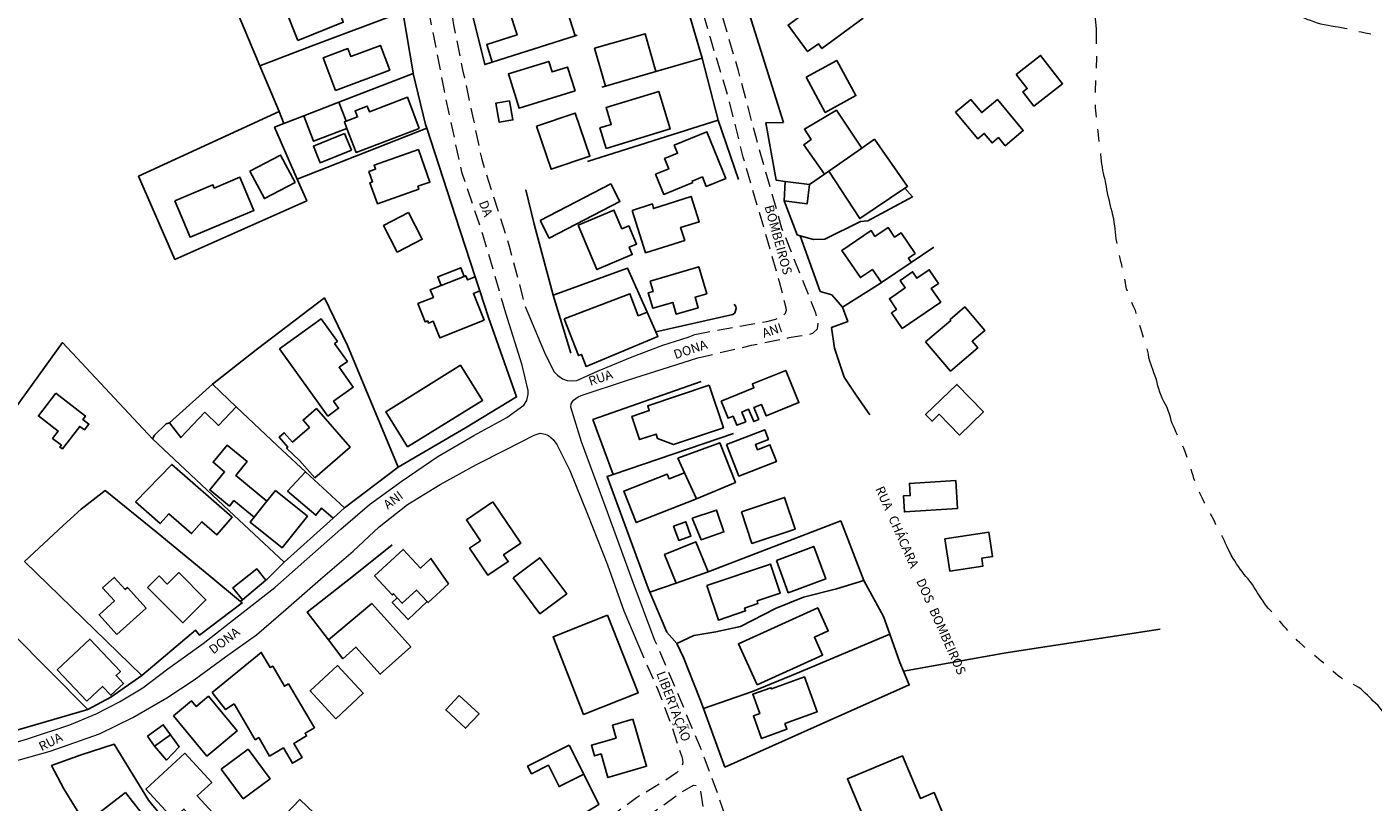
# Model space of a CAD drawing. Units: millimetres. Extents: x 283089 to 285542, y 1668804 to 1671595.
# Drawn here: x 283679 to 283899, y 1670710 to 1670836 of the extents above; entities that cross this region are included whole.
import ezdxf

# ---------------------------------------------------------------- set-up
doc = ezdxf.new("R2010")
doc.units = ezdxf.units.MM
doc.header["$MEASUREMENT"] = 0
doc.linetypes.add('HIDDEN', pattern=[0.375, 0.25, -0.125])
doc.linetypes.add('Intermitente', pattern=[48, 15, -2, 2, -2, 2, -2, 2, -2, 2, -2, 15])
for name, color, linetype in [('Cerca', 8, 'Cerca'), ('Edificacoes', 2, 'Continuous'), ('Muro_Grade', 8, 'Continuous'), ('Topon_de_Vias', 7, 'Continuous')]:
    doc.layers.add(name, color=color, linetype=linetype)
for name, color, linetype, lineweight in [('Nao_Pavimentada_S_Mfio', 10, 'HIDDEN', 15), ('Pavimentacao_Asfaltica_S_Mfio', 10, 'Continuous', 15), ('Rio_Intermitente', 5, 'Intermitente', 9)]:
    doc.layers.add(name, color=color, linetype=linetype, lineweight=lineweight)
doc.styles.add('Arial', font='arial.ttf', dxfattribs={"height": 1.5})
doc.styles.get("Standard").update_dxf_attribs({"font": 'arial.ttf'})
doc.linetypes.add('Cerca', pattern='A,10,0,["X",Standard,S=1,R=0,X=0,Y=-0.5],0.1', length=10.1)

msp = doc.modelspace()

# ---------------------------------------------------------------- linework, layer by layer
at = {"layer": 'Cerca', "flags": 128}
for points in [[(283792.282, 1670821.181), (283789.668, 1670831.283), (283781.724, 1670858.434)], [(283715.091, 1670839.499), (283713.588, 1670838.87), (283717.313, 1670830.061), (283718.846, 1670826.437), (283720.454, 1670822.572)], [(283802.963, 1670820.806), (283797.076, 1670839.507)], [(283725.73, 1670833.287), (283740.699, 1670838.9), (283742.399, 1670828.885), (283742.418, 1670828.805), (283744.436, 1670820.448), (283744.627, 1670819.861)], [(283742.418, 1670828.805), (283730.223, 1670824.09), (283724.514, 1670821.882), (283721.265, 1670820.625)], [(283720.454, 1670822.572), (283697.49, 1670811.982), (283703.433, 1670798.381), (283724.989, 1670807.974), (283723.439, 1670811.52)], [(283720.454, 1670822.572), (283721.265, 1670820.625)], [(283721.265, 1670820.625), (283719.719, 1670820.028), (283723.439, 1670811.52)], [(283739.916, 1670764.393), (283750.938, 1670770.819), (283759.32, 1670775.878), (283754.69, 1670788.87), (283753.279, 1670793.22), (283752.538, 1670795.506), (283749.332, 1670805.395), (283744.627, 1670819.861), (283723.439, 1670811.52)], [(283770.931, 1670814.372), (283792.282, 1670821.181)], [(283795.618, 1670811.44), (283792.282, 1670821.181)], [(283765.281, 1670792.516), (283762.199, 1670804.146), (283760.821, 1670809.759)], [(283817.059, 1670772.929), (283814.872, 1670776.157), (283812.895, 1670779.096), (283811.296, 1670783.833), (283810.819, 1670787.228), (283813.483, 1670788.189), (283812.602, 1670790.551), (283818.757, 1670794.42), (283818.977, 1670794.569), (283823.863, 1670797.887), (283827.531, 1670800.379)], [(283739.916, 1670764.393), (283731.635, 1670784.299), (283727.872, 1670792.06), (283716.706, 1670783.56), (283709.553, 1670777.965), (283702.547, 1670771.638), (283701.992, 1670771.46), (283700.078, 1670769.597), (283699.753, 1670768.985)], [(283782.073, 1670786.527), (283794.663, 1670789.331), (283794.988, 1670789.621), (283795.231, 1670790.356), (283795.151, 1670790.676), (283794.909, 1670791.023)], [(283699.753, 1670768.985), (283685.017, 1670784.744), (283676.227, 1670772.507)], [(283699.753, 1670768.985), (283712.263, 1670757.26), (283721.294, 1670748.834)], [(283781.114, 1670743.916), (283780.851, 1670744.536), (283774.109, 1670762.852), (283775.083, 1670763.182), (283794.774, 1670769.853)], [(283739.916, 1670764.393), (283731.148, 1670757.701), (283729.286, 1670756.025), (283721.294, 1670748.834)], [(283714.158, 1670742.374), (283708.995, 1670746.716), (283700.365, 1670753.802), (283692.005, 1670760.539), (283688.093, 1670757.491), (283685.139, 1670754.796), (283678.838, 1670748.927)], [(283816.123, 1670745.836), (283812.338, 1670755.556), (283790.631, 1670747.213), (283785.4, 1670745.39), (283781.114, 1670743.916)], [(283697.987, 1670730.273), (283678.838, 1670748.927)], [(283714.158, 1670742.374), (283714.481, 1670742.647), (283718.287, 1670745.857), (283718.437, 1670745.982), (283721.294, 1670748.834)], [(283785.533, 1670735.511), (283788.289, 1670736.789), (283791.878, 1670737.397), (283795.926, 1670738.269), (283801.673, 1670741.209), (283806.236, 1670743.103), (283811.657, 1670744.434), (283816.123, 1670745.836)], [(283816.123, 1670745.836), (283819.318, 1670739.94), (283820.347, 1670737.06)], [(283697.987, 1670730.273), (283706.788, 1670737.689), (283707.438, 1670736.883), (283714.438, 1670742.139), (283714.158, 1670742.374)], [(283785.533, 1670735.511), (283783.883, 1670737.382), (283781.114, 1670743.916)], [(283689.158, 1670724.702), (283676.759, 1670737.237), (283672.593, 1670741.322), (283671.716, 1670742.182)], [(283789.855, 1670724.888), (283797.877, 1670727.663), (283805.219, 1670730.67), (283820.347, 1670737.06)], [(283820.347, 1670737.06), (283822.007, 1670732.408), (283822.596, 1670730.979)], [(283822.596, 1670730.979), (283839.341, 1670733.963), (283864.595, 1670737.856)], [(283789.855, 1670724.888), (283789.285, 1670726.448), (283786.589, 1670733.238), (283785.533, 1670735.511)], [(283689.158, 1670724.702), (283692.965, 1670726.724), (283697.987, 1670730.273)], [(283793.369, 1670715.276), (283808.955, 1670722.254), (283823.521, 1670728.729), (283822.596, 1670730.979)], [(283789.855, 1670724.888), (283793.369, 1670715.276)], [(283676.287, 1670720.917), (283689.158, 1670724.702)], [(283770.323, 1670714.134), (283772.734, 1670709.13), (283770.783, 1670707.964), (283766.514, 1670705.707), (283762.941, 1670703.075), (283759.68, 1670700.19), (283757.36, 1670698.084), (283753.064, 1670694.153), (283748.284, 1670688.805), (283741.836, 1670682.488), (283729.522, 1670694.332), (283720.48, 1670702.91)]]:
    msp.add_lwpolyline(points, dxfattribs=at)
msp.add_lwpolyline([(283688.077, 1670717.287), (283683.252, 1670715.511), (283685.283, 1670711.719), (283687.887, 1670707.446), (283691.305, 1670702.762), (283695.251, 1670697.98), (283700.363, 1670691.784), (283703.529, 1670688.408), (283710.989, 1670694.257), (283704.316, 1670703.479), (283699.111, 1670709.887), (283693.472, 1670719.044)], close=True, dxfattribs=at)
at = {"layer": 'Edificacoes', "flags": 128}
for points in [[(283816.005, 1670837.87), (283809.251, 1670832.881), (283808.663, 1670833.677), (283806.913, 1670832.384), (283803.714, 1670836.714), (283805.421, 1670837.975), (283804.835, 1670838.768), (283811.633, 1670843.79)], [(283723.52, 1670834.215), (283730.965, 1670837.191), (283730.827, 1670837.536), (283729.033, 1670842.024), (283728.827, 1670842.54), (283721.381, 1670839.564)], [(283755.33, 1670830.66), (283768.884, 1670834.965), (283766.749, 1670841.687), (283758.164, 1670838.961), (283759.385, 1670835.116), (283754.416, 1670833.538)], [(283782.103, 1670829.111), (283773.833, 1670826.735), (283772.051, 1670832.939), (283780.321, 1670835.314)], [(283729.697, 1670826.003), (283738.563, 1670829.325), (283737.033, 1670833.407), (283732.171, 1670831.586), (283731.682, 1670832.89), (283727.679, 1670831.39)], [(283768.875, 1670825.949), (283759.727, 1670823.099), (283757.974, 1670828.725), (283764.579, 1670830.782), (283765.117, 1670829.055), (283767.661, 1670829.848)], [(283806.643, 1670828.198), (283809.778, 1670822.442), (283814.799, 1670825.177), (283811.663, 1670830.933)], [(283841.022, 1670828.649), (283845.015, 1670831.759), (283848.621, 1670827.13), (283843.909, 1670823.458), (283842.103, 1670825.775), (283842.823, 1670826.336)], [(283731.569, 1670819.809), (283726.116, 1670817.714), (283724.514, 1670821.882), (283730.223, 1670824.09), (283731.453, 1670820.996), (283731.159, 1670820.884)], [(283743.394, 1670819.821), (283733.065, 1670815.884), (283731.569, 1670819.809), (283731.159, 1670820.884), (283731.453, 1670820.996), (283733.288, 1670821.696), (283732.901, 1670822.713), (283734.873, 1670823.465), (283735.225, 1670822.542), (283741.452, 1670824.915)], [(283758.157, 1670824.338), (283758.706, 1670821.208), (283756.473, 1670820.816), (283755.921, 1670823.946)], [(283773.975, 1670816.506), (283784.448, 1670819.721), (283782.566, 1670825.852), (283773.95, 1670823.207), (283774.791, 1670820.464), (283772.935, 1670819.895)], [(283831.105, 1670822.446), (283834.73, 1670818.113), (283835.784, 1670818.995), (283837.084, 1670817.44), (283838.117, 1670818.304), (283839.226, 1670816.978), (283842.185, 1670819.454), (283837.941, 1670824.527), (283835.393, 1670822.396), (283833.603, 1670824.536)], [(283762.579, 1670820.181), (283764.983, 1670813.115), (283771.31, 1670815.268), (283768.906, 1670822.333)], [(283809.65, 1670812.3), (283810.352, 1670812.792), (283815.757, 1670816.581), (283811.61, 1670822.773), (283806.394, 1670819.714), (283807.461, 1670817.989), (283806.292, 1670817.147)], [(283731.177, 1670818.974), (283726.068, 1670816.904), (283727.171, 1670814.183), (283732.28, 1670816.254)], [(283788.116, 1670810.939), (283783.377, 1670809.02), (283782.045, 1670812.309), (283784.198, 1670813.181), (283783.513, 1670814.873), (283785.647, 1670815.737), (283785.1, 1670817.087), (283790.436, 1670819.248), (283793.528, 1670811.616), (283790.333, 1670810.322), (283789.704, 1670811.876), (283788.014, 1670811.191)], [(283810.352, 1670812.792), (283815.757, 1670816.581), (283817.84, 1670818.041), (283823.225, 1670810.321), (283822.811, 1670810.041), (283815.435, 1670805.054)], [(283715.696, 1670812.789), (283718.058, 1670808.315), (283723.066, 1670810.96), (283720.703, 1670815.433)], [(283743.256, 1670816.342), (283736.009, 1670813.789), (283736.243, 1670813.125), (283735.154, 1670812.742), (283735.743, 1670811.068), (283735.327, 1670810.922), (283736.538, 1670807.485), (283743.323, 1670809.876), (283743.161, 1670810.336), (283745.127, 1670811.029)], [(283703.388, 1670807.958), (283705.898, 1670801.987), (283716.334, 1670806.375), (283714.048, 1670811.811), (283709.866, 1670810.053), (283709.642, 1670810.587)], [(283763.154, 1670804.751), (283774.703, 1670810.736), (283776.2, 1670807.848), (283764.649, 1670801.865)], [(283803.213, 1670811.104), (283807.241, 1670810.612), (283806.859, 1670807.489), (283803.057, 1670807.953)], [(283778.192, 1670806.379), (283780.4, 1670799.451), (283786.803, 1670801.492), (283786.142, 1670803.567), (283789.178, 1670804.535), (283787.86, 1670808.671), (283781.685, 1670806.703), (283781.552, 1670807.456)], [(283769.371, 1670803.955), (283772.458, 1670796.703), (283778.238, 1670799.163), (283777.73, 1670800.358), (283778.936, 1670800.871), (283777.662, 1670803.865), (283776.526, 1670803.381), (283775.222, 1670806.445)], [(283741.622, 1670806.024), (283743.868, 1670801.674), (283739.78, 1670799.563), (283737.534, 1670803.913)], [(283818.977, 1670794.569), (283823.863, 1670797.887), (283823.382, 1670798.596), (283824.495, 1670799.352), (283822.19, 1670802.745), (283821.14, 1670802.032), (283820.083, 1670803.589), (283817.926, 1670802.124), (283817.277, 1670803.08), (283812.512, 1670799.843), (283815.532, 1670795.398), (283817.504, 1670796.737)], [(283753.99, 1670788.44), (283746.735, 1670785.56), (283745.67, 1670788.243), (283744.927, 1670787.949), (283744.786, 1670788.304), (283744.346, 1670788.129), (283743.156, 1670791.127), (283745.698, 1670792.136), (283745.199, 1670793.392), (283746.977, 1670794.098), (283750.726, 1670795.586), (283750.997, 1670795.694), (283751.271, 1670795.003), (283752.538, 1670795.506), (283753.279, 1670793.22), (283752.254, 1670792.813)], [(283750.726, 1670795.586), (283746.977, 1670794.098), (283746.417, 1670795.509), (283750.166, 1670796.996)], [(283781.131, 1670794.825), (283789.098, 1670797.169), (283790.398, 1670792.748), (283788.491, 1670792.187), (283789.001, 1670790.454), (283785.416, 1670789.399), (283784.847, 1670791.334), (283781.597, 1670790.377), (283780.852, 1670792.909), (283781.628, 1670793.137)], [(283822.387, 1670787.055), (283828.674, 1670791.384), (283827.126, 1670793.633), (283828.318, 1670794.454), (283826.791, 1670796.672), (283824.796, 1670795.298), (283824.076, 1670796.344), (283822.045, 1670794.945), (283822.887, 1670793.723), (283820.275, 1670791.925), (283821.467, 1670790.193), (283820.625, 1670789.613)], [(283767.113, 1670788.62), (283777.835, 1670792.75), (283779.219, 1670789.157), (283780.659, 1670789.711), (283782.073, 1670786.527), (283782.412, 1670785.763), (283770.675, 1670780.863), (283769.918, 1670782.829), (283769.418, 1670782.637)], [(283720.514, 1670783.724), (283728.445, 1670772.732), (283730.197, 1670773.996), (283729.366, 1670775.149), (283732.603, 1670777.485), (283730.277, 1670780.707), (283731.626, 1670781.681), (283729.527, 1670784.59), (283730.015, 1670784.942), (283727.34, 1670788.65)], [(283826.181, 1670784.863), (283830.32, 1670788.396), (283830.202, 1670788.534), (283832.62, 1670790.598), (283835.903, 1670786.752), (283833.815, 1670784.969), (283834.746, 1670783.878), (283830.278, 1670780.064)], [(283741.49, 1670767.671), (283753.711, 1670775.271), (283750.127, 1670781.034), (283737.907, 1670773.433)], [(283792.769, 1670775.164), (283798.122, 1670777.354), (283797.866, 1670777.98), (283803.325, 1670780.213), (283805.482, 1670774.941), (283800.134, 1670772.753), (283799.362, 1670774.64), (283798.124, 1670774.133), (283798.923, 1670772.18), (283798.085, 1670771.837), (283797.262, 1670773.849), (283796.136, 1670773.388), (283796.781, 1670771.812), (283795.325, 1670771.216), (283794.719, 1670772.698), (283793.912, 1670772.368)], [(283709.553, 1670777.965), (283713.458, 1670774.257), (283710.562, 1670771.208), (283708.309, 1670773.348), (283704.39, 1670769.221), (283702.547, 1670771.638)], [(283790.785, 1670777.792), (283780.748, 1670774.425), (283781.015, 1670773.629), (283778.162, 1670772.672), (283779.433, 1670768.886), (283782.116, 1670769.786), (283782.367, 1670769.036), (283784.966, 1670768.074), (283793.127, 1670770.811)], [(283831.729, 1670769.595), (283828.428, 1670773.016), (283827.252, 1670771.882), (283826.21, 1670772.962), (283831.325, 1670777.899), (283835.669, 1670773.397)], [(283683.95, 1670776.468), (283681.091, 1670772.764), (283684.321, 1670770.272), (283683.405, 1670769.085), (283684.871, 1670767.955), (283684.627, 1670767.639), (283685.016, 1670767.34), (283687.869, 1670771.037), (283688.616, 1670770.461), (283689.351, 1670771.413), (283688.352, 1670772.185), (283688.781, 1670772.74)], [(283726.318, 1670762.635), (283732.07, 1670767.617), (283726.572, 1670773.966), (283724.392, 1670772.078), (283725.427, 1670770.883), (283722.63, 1670768.461), (283721.304, 1670769.993), (283720.483, 1670769.282), (283721.902, 1670767.643), (283721.696, 1670767.465), (283723.827, 1670765.459)], [(283793.662, 1670768.06), (283795.676, 1670762.898), (283801.816, 1670765.293), (283800.751, 1670768.022), (283798.707, 1670767.225), (283798.377, 1670768.073), (283800.507, 1670768.904), (283799.889, 1670770.488)], [(283718.484, 1670758.824), (283713.378, 1670763.022), (283715.227, 1670765.272), (283711.957, 1670767.96), (283709.656, 1670765.16), (283711.553, 1670763.601), (283709.125, 1670760.649), (283712.348, 1670758), (283713.08, 1670758.89), (283716.367, 1670756.188)], [(283788.741, 1670759.185), (283786.787, 1670763.445), (283785.696, 1670765.823), (283792.532, 1670768.37), (283795.106, 1670761.869)], [(283696.965, 1670758.684), (283701.035, 1670755.13), (283702.444, 1670756.743), (283706.153, 1670753.503), (283707.846, 1670755.441), (283710.294, 1670753.303), (283712.806, 1670756.18), (283702.909, 1670764.823)], [(283731.148, 1670757.701), (283724.789, 1670763.598), (283721.86, 1670760.44), (283726.491, 1670756.499), (283727.405, 1670757.673), (283729.286, 1670756.025)], [(283786.787, 1670763.445), (283784.236, 1670762.44), (283783.923, 1670763.233), (283776.834, 1670760.438), (283778.863, 1670755.291), (283788.741, 1670759.185)], [(283831.128, 1670762.2), (283823.564, 1670761.705), (283823.693, 1670759.728), (283822.563, 1670759.654), (283822.734, 1670757.042), (283831.428, 1670757.61)], [(283719.861, 1670760.539), (283718.484, 1670758.824), (283716.367, 1670756.188), (283715.72, 1670755.382), (283720.956, 1670751.178), (283725.097, 1670756.335)], [(283755.424, 1670758.669), (283759.994, 1670751.914), (283757.193, 1670750.02), (283757.942, 1670748.914), (283754.627, 1670746.671), (283751.611, 1670751.128), (283753.391, 1670752.332), (283751.089, 1670755.736)], [(283796.08, 1670757.08), (283803.148, 1670759.418), (283804.868, 1670754.215), (283797.799, 1670751.88)], [(283788.042, 1670756.01), (283791.984, 1670757.353), (283793.209, 1670753.756), (283789.508, 1670752.495)], [(283784.977, 1670754.721), (283785.822, 1670752.376), (283787.826, 1670753.098), (283786.982, 1670755.443)], [(283829.359, 1670752.621), (283836.526, 1670753.744), (283837.155, 1670749.726), (283835.393, 1670749.449), (283835.59, 1670748.19), (283830.186, 1670747.343)], [(283785.4, 1670745.39), (283783.512, 1670750.058), (283788.641, 1670752.132), (283790.631, 1670747.213)], [(283801.807, 1670749.114), (283807.937, 1670751.366), (283809.883, 1670746.067), (283803.751, 1670743.819)], [(283736.068, 1670746.568), (283740.73, 1670750.9), (283743.574, 1670747.84), (283745.29, 1670749.435), (283748.162, 1670745.261), (283744.858, 1670742.192), (283744.708, 1670742.354), (283742.937, 1670744.26), (283740.595, 1670742.084), (283739.783, 1670742.957), (283739.152, 1670743.637), (283738.958, 1670743.457)], [(283758.722, 1670746.258), (283763.124, 1670740.373), (283767.505, 1670743.651), (283763.1, 1670749.534)], [(283698.961, 1670744.68), (283704.711, 1670738.898), (283708.484, 1670742.65), (283704.05, 1670747.109), (283702.17, 1670745.239), (283700.854, 1670746.562)], [(283714.481, 1670742.647), (283712.918, 1670744.636), (283716.831, 1670747.71), (283718.287, 1670745.857)], [(283790.411, 1670744.983), (283800.835, 1670748.496), (283802.43, 1670743.767), (283798.638, 1670742.489), (283798.788, 1670742.043), (283796.602, 1670741.307), (283796.757, 1670740.845), (283792.311, 1670739.347)], [(283693.947, 1670736.978), (283698.718, 1670741.3), (283695.667, 1670744.667), (283695.304, 1670744.338), (283693.496, 1670746.333), (283691.598, 1670744.613), (283693.525, 1670742.487), (283691.016, 1670740.213)], [(283742.937, 1670744.26), (283744.708, 1670742.354), (283741.549, 1670739.419), (283738.966, 1670742.198), (283739.783, 1670742.957), (283740.595, 1670742.084)], [(283735.643, 1670742.054), (283742.003, 1670734.973), (283737.007, 1670730.486), (283733.029, 1670734.915), (283730.914, 1670733.016), (283728.546, 1670736.11)], [(283774.203, 1670740.122), (283779.195, 1670727.414), (283770.253, 1670723.902), (283765.265, 1670736.612)], [(283798.639, 1670728.739), (283809.356, 1670733.6), (283808.022, 1670736.54), (283810.277, 1670737.563), (283808.556, 1670741.357), (283795.585, 1670735.474)], [(283689.042, 1670726.063), (283684.177, 1670731.21), (283689.494, 1670736.235), (283694.499, 1670730.939), (283693.797, 1670730.276), (283695.028, 1670728.974), (283692.967, 1670727.025), (283691.595, 1670728.476)], [(283713.09, 1670725.62), (283716.553, 1670719.755), (283717.129, 1670720.095), (283718.906, 1670717.087), (283721.176, 1670718.427), (283722.671, 1670715.897), (283724.237, 1670716.822), (283722.859, 1670719.155), (283724.955, 1670720.392), (283724.711, 1670720.806), (283726.232, 1670721.704), (283721.99, 1670728.887), (283721.367, 1670728.519), (283719.424, 1670731.809), (283719.006, 1670731.562), (283717.536, 1670734.051), (283709.543, 1670727.474), (283711.716, 1670724.685)], [(283729.742, 1670723.2), (283734.235, 1670727.368), (283730.032, 1670731.9), (283725.539, 1670727.732)], [(283803.183, 1670722.385), (283808.465, 1670724.307), (283806.381, 1670730.034), (283800.992, 1670728.072), (283800.918, 1670728.275), (283797.942, 1670727.192), (283799.091, 1670724.034), (283798.048, 1670723.654), (283799.389, 1670719.968), (283803.516, 1670721.47)], [(283749.943, 1670727.016), (283753.165, 1670724.015), (283750.94, 1670721.628), (283747.717, 1670724.627)], [(283703.174, 1670723.687), (283708.647, 1670717.082), (283713.604, 1670721.188), (283708.897, 1670726.869), (283706.897, 1670725.212), (283706.131, 1670726.137)], [(283778.334, 1670723.115), (283780.579, 1670715.416), (283774.242, 1670713.568), (283773.118, 1670717.422), (283772.053, 1670717.112), (283771.543, 1670718.86), (283775.58, 1670720.038), (283774.969, 1670722.133)], [(283698.936, 1670720.329), (283701.514, 1670722.194), (283702.687, 1670720.573), (283700.109, 1670718.708)], [(283700.109, 1670718.708), (283702.687, 1670720.573), (283704.122, 1670718.589), (283702.063, 1670716.424)], [(283710.993, 1670714.946), (283714.593, 1670710.099), (283718.98, 1670713.358), (283715.383, 1670718.207)], [(283767.927, 1670718.884), (283770.323, 1670714.134), (283766.269, 1670712.09), (283764.505, 1670715.588), (283761.73, 1670714.189), (283761.099, 1670715.441)], [(283705.068, 1670717.53), (283698.675, 1670711.673), (283703.139, 1670706.799), (283704.902, 1670708.414), (283707.421, 1670705.665), (283709.667, 1670707.723), (283707.054, 1670710.576), (283709.438, 1670712.759)], [(283818.787, 1670700.573), (283813.405, 1670713.349), (283822.419, 1670717.146), (283825.363, 1670710.157), (283827.587, 1670711.094), (283829.186, 1670707.299), (283827.321, 1670706.513), (283828.16, 1670704.521)], [(283695.355, 1670711.124), (283699.984, 1670705.156), (283694.976, 1670701.272), (283690.347, 1670707.24)], [(283723.809, 1670705.208), (283726.215, 1670707.712), (283723.871, 1670709.964), (283721.466, 1670707.459)]]:
    msp.add_lwpolyline(points, close=True, dxfattribs=at)
at = {"layer": 'Muro_Grade', "flags": 128}
for points in [[(283769.234, 1670835.076), (283768.884, 1670834.965), (283755.33, 1670830.66), (283754.088, 1670830.266), (283751.895, 1670839.298), (283772.664, 1670844.644), (283769.678, 1670855.433)], [(283725.73, 1670833.287), (283717.313, 1670830.061)], [(283789.668, 1670831.283), (283782.103, 1670829.111), (283773.833, 1670826.735), (283773.243, 1670826.566)], [(283803.213, 1670811.104), (283801.781, 1670811.317), (283800.059, 1670820.702), (283802.963, 1670820.806)], [(283817.84, 1670818.041), (283815.757, 1670816.581), (283810.352, 1670812.792), (283809.65, 1670812.3), (283807.241, 1670810.612), (283803.213, 1670811.104)], [(283803.213, 1670811.104), (283803.057, 1670807.953), (283805.175, 1670802.408), (283805.711, 1670802.255)], [(283805.711, 1670802.255), (283807.874, 1670801.638), (283809.732, 1670801.668), (283815.562, 1670804.567), (283816.76, 1670804.694), (283824.069, 1670808.638), (283822.811, 1670810.041)], [(283805.711, 1670802.255), (283808.985, 1670793.127), (283810.853, 1670792.578), (283812.602, 1670790.551)], [(283768.167, 1670783.037), (283765.281, 1670792.516), (283777.452, 1670796.932), (283780.659, 1670789.711), (283782.073, 1670786.527), (283782.412, 1670785.763), (283770.675, 1670780.863)], [(283731.148, 1670757.701), (283724.789, 1670763.598), (283720.212, 1670767.843), (283713.458, 1670774.257), (283709.553, 1670777.965)], [(283775.083, 1670763.182), (283771.793, 1670772.152), (283789.517, 1670778.372)], [(283738.941, 1670751.636), (283732.632, 1670746.575), (283725.077, 1670740.64), (283728.546, 1670736.11), (283730.914, 1670733.016)]]:
    msp.add_lwpolyline(points, dxfattribs=at)
at = {"layer": 'Nao_Pavimentada_S_Mfio', "ltscale": 10, "flags": 128}
for points in [[(283788.456, 1670786.091), (283795.017, 1670787.327), (283800.23, 1670788.234), (283801.689, 1670788.601), (283802.864, 1670789.12), (283803.307, 1670789.549), (283803.442, 1670790.055), (283803.326, 1670790.683), (283802.314, 1670794.72), (283799.845, 1670803.232), (283796.388, 1670815.092), (283794.002, 1670824.759), (283790.947, 1670834.783), (283787.531, 1670846.68), (283784.146, 1670858.53), (283780.542, 1670870.228), (283777.622, 1670882.42), (283775.137, 1670893.107), (283772.623, 1670903.421), (283770.079, 1670915.37), (283767.515, 1670925.095), (283763.122, 1670940.457), (283760.423, 1670951.563), (283758.033, 1670963.068), (283755.274, 1670975.118), (283753.429, 1670984.56), (283752.069, 1670987.144), (283751.303, 1670987.868), (283750.301, 1670988.561), (283749.112, 1670989.155), (283747.74, 1670989.5), (283745.104, 1670989.45), (283735.733, 1670988.711), (283722.938, 1670988.114), (283712.873, 1670987.794), (283699.312, 1670987.693), (283691.631, 1670987.256), (283690.111, 1670986.963), (283688.685, 1670986.558), (283687.494, 1670986.107), (283686.575, 1670985.576), (283685.732, 1670984.57), (283685.336, 1670983.557), (283685.135, 1670982.35), (283685.015, 1670977.327), (283685.15, 1670971.429), (283685.45, 1670967.275), (283686.319, 1670962.913), (283687.51, 1670958.991), (283689.147, 1670955.275), (283690.981, 1670952.187), (283693.719, 1670950.464), (283695.379, 1670949.773), (283696.825, 1670949.614), (283697.661, 1670949.55), (283707.849, 1670950.35), (283714.043, 1670950.727), (283716.001, 1670950.628), (283717.694, 1670950.443), (283719.504, 1670949.97), (283720.608, 1670949.557), (283722.653, 1670948.101), (283724.311, 1670946.707), (283725.961, 1670944.995), (283726.876, 1670943.771), (283727.504, 1670942.741), (283728.58, 1670940.695), (283729.99, 1670936.812), (283730.998, 1670931.043), (283731.936, 1670924.772), (283732.932, 1670917.135), (283734.586, 1670909.091), (283736.268, 1670901.156), (283738.137, 1670893.487), (283739.022, 1670886.889), (283740.041, 1670878.57), (283741.566, 1670870.609), (283743.621, 1670862.574), (283745.254, 1670855.263), (283746.876, 1670848.879), (283747.762, 1670844.171), (283749.005, 1670836.745), (283750.484, 1670829.399), (283752.108, 1670821.857), (283753.543, 1670814.939), (283755.422, 1670808.999), (283758.11, 1670800.543), (283760.717, 1670790.655)], [(283757.56, 1670789.596), (283753.812, 1670802.46), (283750.363, 1670812.662), (283747.678, 1670825.042), (283745.109, 1670838.319), (283742.365, 1670851.911), (283739.356, 1670865.244), (283737.203, 1670877.048), (283735.262, 1670887.513), (283732.89, 1670899.945), (283730.189, 1670912.486), (283728.726, 1670924.544), (283727.367, 1670933.137), (283726.043, 1670938.316), (283723.864, 1670942.007), (283721.569, 1670944.693), (283720.04, 1670945.898), (283718.721, 1670946.553), (283717.498, 1670946.921), (283716.215, 1670947.11), (283709.809, 1670946.99), (283698.669, 1670946.069), (283693.635, 1670945.581), (283692.737, 1670945.75), (283691.284, 1670946.589), (283690.169, 1670947.531), (283688.599, 1670950.178), (283686.464, 1670954.144), (283685.69, 1670954.961), (283684.665, 1670955.547), (283683.226, 1670955.884), (283682.112, 1670955.713), (283670.248, 1670953.818), (283662.154, 1670952.222), (283660.711, 1670951.401), (283659.665, 1670950.332), (283658.656, 1670948.937), (283658.25, 1670948.102), (283657.484, 1670946.214), (283656.615, 1670941.079), (283656.585, 1670935.877), (283656.097, 1670933.216), (283655.667, 1670931.541), (283654.905, 1670929.43), (283654.065, 1670927.414), (283653.067, 1670925.625), (283647.931, 1670915.386), (283646.981, 1670914.291), (283644.995, 1670912.991), (283643.215, 1670912.069), (283641.788, 1670911.823), (283638.781, 1670911.331), (283637.042, 1670911.072), (283635.38, 1670910.514), (283634.188, 1670909.629), (283633, 1670908.248), (283632.139, 1670906.288), (283631.485, 1670904.324), (283630.932, 1670902.395), (283630.379, 1670900.03), (283630.09, 1670897.255), (283629.675, 1670895.234), (283628.71, 1670893.363), (283627.66, 1670891.758), (283626.327, 1670889.725), (283625.09, 1670888.019), (283622.699, 1670884.349), (283621.023, 1670881.069), (283620.058, 1670878.875), (283619.391, 1670876.872), (283618.886, 1670875.306), (283618.754, 1670873.949), (283619.158, 1670871.594), (283620.037, 1670869.539), (283621.193, 1670867.421), (283622.093, 1670865.791), (283622.956, 1670864.437), (283623.889, 1670863.251), (283627.065, 1670858.979), (283631.286, 1670852.983), (283633.306, 1670850.392)], [(283788.933, 1670782.266), (283797.717, 1670784.316), (283803.912, 1670785.573), (283805.56, 1670785.885), (283806.817, 1670786.009), (283807.771, 1670786.275), (283808.546, 1670786.986), (283808.646, 1670788.145), (283808.262, 1670789.592), (283805.818, 1670795.653), (283802.711, 1670803.454), (283800.67, 1670810.643), (283798.415, 1670818.544), (283795.605, 1670829.253), (283792.716, 1670839.061), (283789.46, 1670849.739), (283787.283, 1670858.473), (283783.767, 1670869.141), (283781.073, 1670879.253), (283779.303, 1670888.49), (283776.37, 1670898.58), (283775.343, 1670905.042), (283775.453, 1670905.939), (283775.818, 1670906.562), (283776.337, 1670906.981), (283780.407, 1670907.524), (283787.885, 1670908.337), (283796.218, 1670908.811), (283803.992, 1670909.25), (283811.227, 1670909.792), (283817.509, 1670910.431), (283822.949, 1670910.887), (283827.33, 1670910.887), (283833.239, 1670910.578), (283840.996, 1670910.476), (283850.123, 1670910.171), (283858.69, 1670910.327), (283866.039, 1670910.889), (283874.453, 1670911.782), (283881.725, 1670912.871), (283890.975, 1670914.295), (283897.732, 1670915.564), (283907.084, 1670917.118), (283915.766, 1670918.562), (283923.208, 1670919.579), (283928.773, 1670919.889), (283935.454, 1670920.479), (283936.07, 1670920.409), (283936.909, 1670920.04), (283937.197, 1670919.705), (283937.379, 1670919.118), (283938.026, 1670914.753), (283938.956, 1670909.294), (283940.655, 1670903.246), (283941.845, 1670897.68), (283943.35, 1670891.736), (283944.483, 1670886.905), (283945.603, 1670881.896), (283945.86, 1670877.065), (283945.606, 1670874.387), (283945.67, 1670873.279), (283945.941, 1670872.359), (283946.196, 1670871.778), (283948.096, 1670869.563), (283951.405, 1670865.641), (283954.475, 1670864.221), (283957.827, 1670863.433), (283962.594, 1670863.12), (283966.625, 1670863.221), (283972.096, 1670863.458), (283977.647, 1670863.618), (283982.751, 1670863.484), (283987.847, 1670863.666), (283992.375, 1670864.287), (283998.695, 1670865.411), (284007.189, 1670866.368), (284014.915, 1670867.07), (284021.93, 1670867.402), (284025.397, 1670867.63), (284026.828, 1670868.232), (284028.08, 1670869.079), (284029.003, 1670870.017), (284029.683, 1670871.118), (284029.875, 1670871.849), (284029.345, 1670874.921), (284028.61, 1670879.559), (284027.469, 1670884.768), (284026.836, 1670890.327), (284026.79, 1670897.309), (284027.849, 1670903.949), (284028.792, 1670908.767), (284029.069, 1670909.411), (284029.651, 1670909.677), (284030.426, 1670909.321), (284033.384, 1670904.094), (284037.179, 1670898.711), (284042.054, 1670892.639), (284046.856, 1670887.066), (284051.268, 1670881.296), (284057.005, 1670875.685), (284062.249, 1670869.408), (284065.675, 1670864.848), (284069.397, 1670860.045), (284072.924, 1670856.09), (284077.671, 1670851.535), (284083.964, 1670846.062), (284090.243, 1670841.321), (284092.883, 1670839.219)], [(283744.492, 1670592.63), (283747.077, 1670596.763), (283749.988, 1670601.465), (283753.488, 1670606.338), (283756.87, 1670611.263), (283760.707, 1670616.894), (283764.106, 1670621.946), (283766.716, 1670626.183), (283769.591, 1670630.88), (283772.809, 1670635.315), (283775.664, 1670638.946), (283778.642, 1670642.728), (283782.324, 1670646.502), (283785.88, 1670649.914), (283788.742, 1670653.065), (283790.287, 1670654.827), (283791.637, 1670656.645), (283794.231, 1670660.904), (283796.974, 1670666.283), (283799.96, 1670672.707), (283801.993, 1670677.957), (283802.995, 1670680.808), (283802.982, 1670681.947), (283802.855, 1670682.914), (283802.55, 1670683.988), (283800.592, 1670688.947), (283798.017, 1670694.919), (283795.319, 1670701.706), (283792.42, 1670710.336), (283789.582, 1670717.945), (283785.472, 1670727.815), (283781.939, 1670736.017)], [(283779.113, 1670735.46), (283782.376, 1670728.091), (283784.518, 1670722.439), (283786.331, 1670716.934), (283786.443, 1670716.506), (283786.494, 1670715.982), (283786.359, 1670715.378), (283785.984, 1670714.853), (283785.463, 1670714.345), (283783.084, 1670712.736), (283778.923, 1670710.258), (283774.884, 1670707.303), (283769.568, 1670704.271), (283765.565, 1670701.491), (283761.029, 1670697.739), (283758.123, 1670695.008), (283755.024, 1670691.198), (283751.259, 1670687.275), (283747.848, 1670683.716), (283746.288, 1670682.955), (283744.056, 1670682.226), (283742.941, 1670681.728), (283742.106, 1670681.167), (283741.343, 1670680.359), (283740.73, 1670679.679), (283739.91, 1670678.705), (283738.577, 1670676.824), (283736.314, 1670673.489), (283734.164, 1670670.052), (283732.327, 1670667.461), (283729.671, 1670664.127), (283726.731, 1670661.766), (283723.191, 1670659.608), (283719.346, 1670658.41), (283714.509, 1670656.777), (283710.456, 1670654.902), (283704.436, 1670651.915), (283699.208, 1670649.447), (283694.215, 1670647.24), (283689.25, 1670644.985), (283684.525, 1670642.897), (283681.415, 1670640.885), (283679.275, 1670640.132)], [(283680.057, 1670637.951), (283686.152, 1670640.581), (283692.128, 1670643.745), (283699.193, 1670647.257), (283705.331, 1670650.342), (283712.647, 1670653.867), (283719.8, 1670656.784), (283725.736, 1670658.794), (283729.154, 1670660.909), (283732.272, 1670664.13), (283735.648, 1670668.503), (283739.245, 1670673.85), (283741.097, 1670676.118), (283743.085, 1670677.845), (283745.868, 1670679.826), (283748.301, 1670681.587), (283752.33, 1670684.691), (283756.198, 1670688.578), (283761.097, 1670693.336), (283765.642, 1670697.311), (283770.505, 1670700.935), (283776.179, 1670704.798), (283781.401, 1670707.709), (283786.353, 1670711.222), (283788.239, 1670712.292), (283788.797, 1670712.261), (283789.209, 1670711.795), (283789.366, 1670711.349), (283789.871, 1670708.107), (283791.789, 1670701.949), (283793.177, 1670697.032), (283795.537, 1670691.062), (283797.639, 1670686.813), (283798.99, 1670683.415), (283799.529, 1670680.627), (283799.342, 1670678.828), (283799.035, 1670677.758), (283798.604, 1670676.817), (283797.859, 1670675.321), (283795.42, 1670670.034), (283792.155, 1670663.445), (283790.253, 1670660.344), (283788.744, 1670657.831), (283787.33, 1670655.793), (283785.704, 1670653.508), (283783.849, 1670651.758), (283782.196, 1670649.755), (283779.719, 1670646.882), (283776.443, 1670643.554), (283771.912, 1670638.511), (283770.421, 1670636.688), (283768.206, 1670633.594), (283766.075, 1670630.155), (283764.058, 1670626.866), (283762.1, 1670624.065), (283760.232, 1670621.338), (283758.105, 1670617.933), (283755.121, 1670613.74), (283751.983, 1670609.503), (283749.239, 1670605.381), (283746.758, 1670601.69), (283744.158, 1670596.799), (283742.509, 1670594.014)]]:
    msp.add_lwpolyline(points, dxfattribs=at)
at = {"layer": 'Pavimentacao_Asfaltica_S_Mfio', "flags": 128}
for points in [[(283672.398, 1670717.827), (283679.332, 1670719.876), (283686.241, 1670722.199), (283690.564, 1670723.98), (283694.368, 1670725.979), (283698.171, 1670728.275), (283702.289, 1670731.37), (283708.045, 1670735.519), (283713.61, 1670739.849), (283719.756, 1670744.681), (283724.98, 1670749.333), (283730.558, 1670754.206), (283735.242, 1670758.27), (283740.615, 1670762.103), (283746.403, 1670766.087), (283752.34, 1670769.547), (283757.732, 1670772.509), (283760.468, 1670774.537), (283760.969, 1670775.283), (283761.193, 1670776.334), (283761.203, 1670776.942), (283760.23, 1670781.065), (283757.56, 1670789.596)], [(283760.717, 1670790.655), (283763.89, 1670783.145), (283765.412, 1670780.046), (283766.016, 1670779.406), (283766.84, 1670778.816), (283767.579, 1670778.531), (283768.31, 1670778.5), (283769.135, 1670778.54), (283772.554, 1670780.069), (283778.204, 1670782.407), (283783.252, 1670784.313), (283787.386, 1670785.635), (283788.456, 1670786.091)], [(283781.939, 1670736.017), (283778.209, 1670745.94), (283773.937, 1670757.594), (283769.951, 1670768.503), (283768.154, 1670774.187), (283768.232, 1670774.717), (283768.627, 1670775.342), (283769.366, 1670775.861), (283769.87, 1670776.108), (283777.436, 1670778.588), (283788.933, 1670782.266)], [(283676.438, 1670716.024), (283683.003, 1670717.903), (283691.076, 1670720.732), (283696.563, 1670723.368), (283702.103, 1670726.592), (283706.585, 1670729.542), (283711.671, 1670733.311), (283716.756, 1670736.901), (283721.574, 1670741.078), (283727.255, 1670746.046), (283732.574, 1670750.608), (283736.821, 1670754.597), (283741.467, 1670758.242), (283746.792, 1670761.513), (283752.772, 1670764.83), (283757.587, 1670767.264), (283762.17, 1670769.582), (283763.18, 1670769.909), (283764.006, 1670769.771), (283764.548, 1670769.534), (283765.296, 1670768.916), (283765.873, 1670768.093), (283768.029, 1670763.799), (283770.906, 1670756.677), (283774.155, 1670748.394), (283776.84, 1670740.868), (283779.113, 1670735.46)]]:
    msp.add_lwpolyline(points, dxfattribs=at)
at = {"layer": 'Rio_Intermitente', "flags": 128}
for points in [[(283945.523, 1670666.082), (283945.116, 1670666.354), (283944.703, 1670666.615), (283944.209, 1670666.98), (283943.84, 1670667.279), (283943.517, 1670667.548), (283943.104, 1670667.901), (283942.713, 1670668.264), (283942.375, 1670668.606), (283942.065, 1670668.897), (283941.73, 1670669.215), (283941.358, 1670669.588), (283940.908, 1670670.079), (283940.555, 1670670.463), (283940.273, 1670670.91), (283940.076, 1670671.316), (283939.86, 1670671.771), (283939.538, 1670672.253), (283939.172, 1670672.664), (283938.744, 1670673.043), (283938.356, 1670673.309), (283937.961, 1670673.548), (283937.514, 1670673.866), (283937.107, 1670674.198), (283936.664, 1670674.585), (283936.279, 1670674.936), (283936, 1670675.205), (283935.621, 1670675.573), (283935.197, 1670675.998), (283934.871, 1670676.335), (283934.545, 1670676.672), (283934.245, 1670676.999), (283933.984, 1670677.289), (283933.702, 1670677.621), (283933.265, 1670678.068), (283932.921, 1670678.422), (283932.571, 1670678.803), (283932.248, 1670679.132), (283931.839, 1670679.549), (283931.42, 1670679.958), (283930.973, 1670680.369), (283930.554, 1670680.712), (283930.151, 1670681.052), (283929.688, 1670681.412), (283929.306, 1670681.7), (283928.928, 1670681.996), (283928.589, 1670682.295), (283928.251, 1670682.594), (283927.904, 1670682.907), (283927.562, 1670683.231), (283927.206, 1670683.595), (283926.744, 1670684.075), (283926.418, 1670684.462), (283926.143, 1670684.942), (283925.924, 1670685.383), (283925.755, 1670685.802), (283925.505, 1670686.337), (283925.286, 1670686.8), (283925.094, 1670687.222), (283924.829, 1670687.754), (283924.566, 1670688.217), (283924.313, 1670688.656), (283924.103, 1670689.072), (283923.874, 1670689.522), (283923.652, 1670689.933), (283923.436, 1670690.377), (283923.183, 1670690.854), (283922.954, 1670691.298), (283922.735, 1670691.728), (283922.512, 1670692.068), (283922.221, 1670692.523), (283921.965, 1670693.003), (283921.774, 1670693.474), (283921.586, 1670693.877), (283921.354, 1670694.373), (283921.12, 1670694.861), (283920.941, 1670695.305), (283920.775, 1670695.76), (283920.606, 1670696.212), (283920.471, 1670696.662), (283920.345, 1670697.163), (283920.219, 1670697.621), (283919.998, 1670698.213), (283919.769, 1670698.684), (283919.554, 1670699.167), (283919.403, 1670699.553), (283919.184, 1670700.022), (283918.899, 1670700.526), (283918.577, 1670701.003), (283918.321, 1670701.39), (283918.067, 1670701.812), (283917.779, 1670702.248), (283917.451, 1670702.747), (283917.108, 1670703.237), (283916.764, 1670703.717), (283916.47, 1670704.159), (283916.201, 1670704.622), (283915.945, 1670705.091), (283915.66, 1670705.59), (283915.416, 1670706.02), (283915.098, 1670706.522), (283914.788, 1670706.971), (283914.525, 1670707.396), (283914.256, 1670707.816), (283914.006, 1670708.213), (283913.724, 1670708.649), (283913.499, 1670709.079), (283913.236, 1670709.559), (283912.958, 1670709.981), (283912.654, 1670710.414), (283912.391, 1670710.806), (283912.131, 1670711.157), (283911.862, 1670711.489), (283911.552, 1670711.857), (283911.214, 1670712.293), (283910.932, 1670712.679), (283910.635, 1670712.986), (283910.293, 1670713.299), (283910.027, 1670713.562), (283909.667, 1670713.897), (283909.301, 1670714.243), (283908.938, 1670714.58), (283908.575, 1670714.945), (283908.247, 1670715.34), (283907.906, 1670715.8), (283907.624, 1670716.214), (283907.343, 1670716.623), (283907.058, 1670716.968), (283906.739, 1670717.366), (283906.466, 1670717.761), (283906.104, 1670718.268), (283905.813, 1670718.624), (283905.534, 1670718.964), (283905.205, 1670719.332), (283904.883, 1670719.748), (283904.651, 1670720.091), (283904.329, 1670720.59), (283904.079, 1670720.96), (283903.806, 1670721.344), (283903.5, 1670721.703), (283903.149, 1670722.079), (283902.824, 1670722.394), (283902.498, 1670722.732), (283902.188, 1670723.066), (283901.841, 1670723.445), (283901.54, 1670723.766), (283901.171, 1670724.163), (283900.812, 1670724.586), (283900.514, 1670724.991), (283900.198, 1670725.348), (283899.773, 1670725.724), (283899.432, 1670726.069), (283899.094, 1670726.434), (283898.79, 1670726.736), (283898.464, 1670727.057), (283898.095, 1670727.389), (283897.776, 1670727.709), (283897.438, 1670728.019), (283897.04, 1670728.316), (283896.571, 1670728.604), (283896.201, 1670728.799), (283895.763, 1670729.027), (283895.272, 1670729.29), (283894.809, 1670729.485), (283894.414, 1670729.708), (283894.069, 1670729.93), (283893.672, 1670730.205), (283893.302, 1670730.52), (283892.877, 1670730.896), (283892.573, 1670731.176), (283892.055, 1670731.612), (283891.636, 1670731.988), (283891.267, 1670732.336), (283890.922, 1670732.635), (283890.509, 1670732.95), (283890.156, 1670733.252), (283889.755, 1670733.601), (283889.308, 1670733.957), (283888.933, 1670734.256), (283888.551, 1670734.583), (283888.201, 1670734.92), (283887.865, 1670735.216), (283887.356, 1670735.661), (283887, 1670736.009), (283886.662, 1670736.374), (283886.284, 1670736.763), (283885.887, 1670737.158), (283885.564, 1670737.498), (283885.174, 1670737.937), (283884.817, 1670738.357), (283884.489, 1670738.757), (283884.157, 1670739.187), (283883.733, 1670739.706), (283883.367, 1670740.117), (283883.004, 1670740.498), (283882.66, 1670740.841), (283882.294, 1670741.247), (283881.985, 1670741.625), (283881.706, 1670741.998), (283881.415, 1670742.409), (283881.136, 1670742.832), (283880.836, 1670743.306), (283880.511, 1670743.791), (283880.277, 1670744.191), (283879.964, 1670744.682), (283879.655, 1670745.143), (283879.246, 1670745.708), (283878.955, 1670746.069), (283878.605, 1670746.484), (283878.301, 1670746.824), (283877.96, 1670747.284), (283877.657, 1670747.69), (283877.356, 1670748.099), (283877.062, 1670748.529), (283876.772, 1670749.011), (283876.515, 1670749.436), (283876.206, 1670749.979), (283875.956, 1670750.453), (283875.746, 1670750.853), (283875.533, 1670751.317), (283875.271, 1670751.868), (283875.07, 1670752.298), (283874.808, 1670752.854), (283874.548, 1670753.32), (283874.304, 1670753.767), (283873.986, 1670754.302), (283873.745, 1670754.784), (283873.557, 1670755.253), (283873.332, 1670755.76), (283873.082, 1670756.223), (283872.819, 1670756.73), (283872.578, 1670757.196), (283872.313, 1670757.657), (283872.081, 1670758.087), (283871.791, 1670758.652), (283871.503, 1670759.224), (283871.291, 1670759.682), (283871.081, 1670760.132), (283870.868, 1670760.606), (283870.683, 1670761.022), (283870.458, 1670761.535), (283870.264, 1670762.015), (283870.098, 1670762.486), (283869.944, 1670762.99), (283869.812, 1670763.448), (283869.615, 1670763.99), (283869.459, 1670764.47), (283869.318, 1670764.952), (283869.155, 1670765.443), (283868.979, 1670765.928), (283868.801, 1670766.416), (283868.635, 1670766.903), (283868.429, 1670767.476), (283868.17, 1670768.052), (283867.947, 1670768.523), (283867.694, 1670769.066), (283867.429, 1670769.565), (283867.185, 1670770.05), (283866.947, 1670770.573), (283866.728, 1670771.064), (283866.547, 1670771.5), (283866.378, 1670772.007), (283866.237, 1670772.544), (283866.083, 1670773.064), (283865.896, 1670773.615), (283865.693, 1670774.125), (283865.424, 1670774.649), (283865.174, 1670775.128), (283864.896, 1670775.655), (283864.73, 1670776.099), (283864.523, 1670776.627), (283864.33, 1670777.2), (283864.195, 1670777.661), (283864.06, 1670778.22), (283863.944, 1670778.718), (283863.75, 1670779.247), (283863.544, 1670779.809), (283863.369, 1670780.332), (283863.218, 1670780.763), (283863.04, 1670781.256), (283862.88, 1670781.722), (283862.739, 1670782.275), (283862.636, 1670782.856), (283862.55, 1670783.3), (283862.419, 1670783.78), (283862.284, 1670784.229), (283862.136, 1670784.662), (283862.016, 1670785.065), (283861.872, 1670785.511), (283861.722, 1670785.996), (283861.568, 1670786.523), (283861.409, 1670787.06), (283861.246, 1670787.561), (283861.098, 1670788.043), (283860.97, 1670788.526), (283860.816, 1670789.063), (283860.669, 1670789.562), (283860.509, 1670790.011), (283860.287, 1670790.548), (283860.059, 1670791.036), (283859.822, 1670791.56), (283859.575, 1670792.119), (283859.393, 1670792.582), (283859.236, 1670793.05), (283859.086, 1670793.579), (283858.973, 1670794.125), (283858.885, 1670794.61), (283858.785, 1670795.138), (283858.641, 1670795.733), (283858.519, 1670796.347), (283858.413, 1670796.87), (283858.281, 1670797.465), (283858.153, 1670798.007), (283858, 1670798.599), (283857.884, 1670799.054), (283857.765, 1670799.632), (283857.695, 1670800.122), (283857.61, 1670800.621), (283857.501, 1670801.224), (283857.394, 1670801.758), (283857.322, 1670802.306), (283857.278, 1670802.84), (283857.209, 1670803.353), (283857.146, 1670803.881), (283857.067, 1670804.391), (283856.967, 1670804.985), (283856.833, 1670805.616), (283856.701, 1670806.177), (283856.573, 1670806.687), (283856.456, 1670807.158), (283856.331, 1670807.627), (283856.212, 1670808.156), (283856.09, 1670808.709), (283855.98, 1670809.246), (283855.867, 1670809.819), (283855.773, 1670810.309), (283855.694, 1670810.797), (283855.557, 1670811.441), (283855.435, 1670811.94), (283855.312, 1670812.488), (283855.215, 1670812.942), (283855.118, 1670813.463), (283855.039, 1670813.951), (283854.969, 1670814.447), (283854.919, 1670815.03), (283854.887, 1670815.548), (283854.836, 1670816.016), (283854.724, 1670816.655), (283854.664, 1670817.126), (283854.601, 1670817.633), (283854.553, 1670818.153), (283854.503, 1670818.748), (283854.437, 1670819.367), (283854.374, 1670819.885), (283854.324, 1670820.414), (283854.212, 1670821.178), (283854.158, 1670821.677), (283854.101, 1670822.183), (283854.054, 1670822.698), (283854, 1670823.235), (283853.981, 1670823.748), (283853.983, 1670824.378), (283854.005, 1670824.904), (283853.995, 1670825.506), (283853.997, 1670825.999), (283854.006, 1670826.509), (283854.021, 1670827.073), (283854.039, 1670827.591), (283854.056, 1670828.048), (283854.093, 1670828.632), (283854.127, 1670829.245), (283854.157, 1670829.719), (283854.169, 1670830.313), (283854.187, 1670830.793), (283854.183, 1670831.319), (283854.195, 1670831.798), (283854.185, 1670832.379), (283854.166, 1670832.902), (283854.168, 1670833.39), (283854.155, 1670833.864), (283854.154, 1670834.431), (283854.153, 1670834.959), (283854.146, 1670835.45), (283854.136, 1670836.008), (283854.112, 1670836.723), (283854.061, 1670837.219), (283854.007, 1670837.751), (283853.947, 1670838.304), (283853.9, 1670838.885), (283853.853, 1670839.493), (283853.809, 1670839.967), (283853.767, 1670840.46), (283853.748, 1670841.104), (283853.735, 1670841.622), (283853.632, 1670842.192), (283853.5, 1670842.753), (283853.375, 1670843.271), (283853.324, 1670843.773), (283853.311, 1670844.197), (283853.319, 1670844.657), (283853.331, 1670845.312), (283853.375, 1670845.95), (283853.368, 1670846.561), (283853.365, 1670847.202), (283853.268, 1670847.734), (283853.158, 1670848.276), (283853.03, 1670848.808), (283852.889, 1670849.317), (283852.583, 1670849.901), (283852.267, 1670850.411), (283851.986, 1670850.88), (283851.852, 1670851.212)], [(283966.718, 1670771.011), (283966.617, 1670771.236), (283966.424, 1670771.676), (283966.2, 1670772.166), (283965.958, 1670772.65), (283965.733, 1670773.083), (283965.503, 1670773.533), (283965.21, 1670773.98), (283964.948, 1670774.364), (283964.68, 1670774.731), (283964.381, 1670775.137), (283964.119, 1670775.487), (283963.839, 1670775.819), (283963.483, 1670776.147), (283963.04, 1670776.472), (283962.641, 1670776.758), (283962.191, 1670777.089), (283961.748, 1670777.414), (283961.299, 1670777.745), (283960.806, 1670778.149), (283960.426, 1670778.477), (283960.045, 1670778.851), (283959.658, 1670779.254), (283959.253, 1670779.72), (283958.898, 1670780.141), (283958.524, 1670780.626), (283958.125, 1670781.156), (283957.788, 1670781.63), (283957.476, 1670782.083), (283957.159, 1670782.54), (283956.809, 1670783.014), (283956.51, 1670783.409), (283956.211, 1670783.815), (283955.831, 1670784.34), (283955.407, 1670784.846), (283955.051, 1670785.244), (283954.609, 1670785.732), (283954.222, 1670786.123), (283953.835, 1670786.468), (283953.348, 1670786.855), (283952.93, 1670787.263), (283952.625, 1670787.663), (283952.376, 1670788.118), (283952.164, 1670788.551), (283951.947, 1670789.105), (283951.723, 1670789.654), (283951.474, 1670790.225), (283951.156, 1670790.799), (283950.838, 1670791.291), (283950.52, 1670791.726), (283950.221, 1670792.132), (283949.941, 1670792.51), (283949.604, 1670792.95), (283949.255, 1670793.412), (283948.762, 1670793.886), (283948.394, 1670794.191), (283947.938, 1670794.539), (283947.514, 1670794.847), (283947.015, 1670795.211), (283946.541, 1670795.575), (283946.098, 1670795.912), (283945.63, 1670796.294), (283945.218, 1670796.592), (283944.768, 1670796.876), (283944.331, 1670797.149), (283943.838, 1670797.437), (283943.333, 1670797.748), (283942.902, 1670798.027), (283942.422, 1670798.362), (283941.929, 1670798.767), (283941.542, 1670799.158), (283941.149, 1670799.555), (283940.719, 1670799.973), (283940.313, 1670800.346), (283939.801, 1670800.767), (283939.346, 1670801.115), (283938.915, 1670801.464), (283938.46, 1670801.847), (283937.967, 1670802.251), (283937.524, 1670802.611), (283937.087, 1670802.931), (283936.688, 1670803.228), (283936.251, 1670803.536), (283935.683, 1670803.915), (283935.246, 1670804.164), (283934.747, 1670804.493), (283934.335, 1670804.767), (283933.817, 1670805.171), (283933.368, 1670805.501), (283932.9, 1670805.837), (283932.388, 1670806.154), (283931.826, 1670806.515), (283931.308, 1670806.86), (283930.79, 1670807.205), (283930.316, 1670807.512), (283929.823, 1670807.823), (283929.348, 1670808.141), (283928.855, 1670808.511), (283928.331, 1670808.897), (283927.919, 1670809.24), (283927.445, 1670809.628), (283926.902, 1670810.077), (283926.497, 1670810.438), (283926.116, 1670810.801), (283925.605, 1670811.326), (283925.224, 1670811.735), (283924.782, 1670812.2), (283924.345, 1670812.682), (283923.983, 1670813.144), (283923.528, 1670813.689), (283923.073, 1670814.316), (283922.718, 1670814.83), (283922.3, 1670815.423), (283921.914, 1670816), (283921.509, 1670816.629), (283921.154, 1670817.178), (283920.799, 1670817.774), (283920.425, 1670818.375), (283920.07, 1670818.901), (283919.745, 1670819.306), (283919.409, 1670819.676), (283918.835, 1670820.129), (283918.335, 1670820.47), (283917.811, 1670820.809), (283917.274, 1670821.136), (283916.738, 1670821.463), (283916.257, 1670821.787), (283915.764, 1670822.133), (283915.24, 1670822.507), (283914.753, 1670822.871), (283914.273, 1670823.253), (283913.823, 1670823.653), (283913.43, 1670824.004), (283912.906, 1670824.529), (283912.557, 1670824.933), (283912.158, 1670825.37), (283911.759, 1670825.889), (283911.323, 1670826.452), (283910.949, 1670826.937), (283910.531, 1670827.449), (283910.151, 1670827.927), (283909.695, 1670828.461), (283909.24, 1670828.971), (283908.791, 1670829.453), (283908.317, 1670829.969), (283907.974, 1670830.333), (283907.575, 1670830.735), (283907.169, 1670831.119), (283906.658, 1670831.599), (283906.171, 1670831.986), (283905.728, 1670832.299), (283905.329, 1670832.574), (283904.811, 1670832.919), (283904.28, 1670833.206), (283903.781, 1670833.442), (283903.194, 1670833.721), (283902.613, 1670833.936), (283901.982, 1670834.137), (283901.452, 1670834.331), (283900.902, 1670834.518), (283900.271, 1670834.79), (283899.822, 1670835.004), (283899.26, 1670835.191), (283898.748, 1670835.31), (283898.123, 1670835.425), (283897.436, 1670835.548), (283896.942, 1670835.662), (283896.405, 1670835.804), (283895.856, 1670835.945), (283895.312, 1670836.068), (283894.769, 1670836.169), (283894.232, 1670836.264), (283893.694, 1670836.359), (283893.207, 1670836.444), (283892.514, 1670836.573), (283892.045, 1670836.665), (283891.396, 1670836.779), (283890.865, 1670836.891), (283890.321, 1670837.038), (283889.716, 1670837.252), (283889.154, 1670837.451), (283888.61, 1670837.656), (283888.155, 1670837.841), (283887.468, 1670838.116), (283886.962, 1670838.287), (283886.406, 1670838.48), (283885.832, 1670838.69), (283885.32, 1670838.878), (283884.664, 1670839.114), (283884.214, 1670839.259), (283883.646, 1670839.37), (283883.09, 1670839.493), (283882.534, 1670839.639), (283881.953, 1670839.82), (283881.298, 1670840.078), (283880.823, 1670840.315), (283880.305, 1670840.579), (283879.812, 1670840.856), (283879.35, 1670841.093), (283878.85, 1670841.282), (283878.344, 1670841.442), (283877.914, 1670841.582), (283877.476, 1670841.716), (283876.933, 1670841.862), (283876.327, 1670842.077), (283875.765, 1670842.252), (283875.234, 1670842.422), (283874.691, 1670842.604), (283874.154, 1670842.804), (283873.63, 1670843.027), (283873.118, 1670843.239), (283872.606, 1670843.416), (283872.106, 1670843.582), (283871.619, 1670843.725), (283870.963, 1670843.903), (283870.326, 1670844.075), (283869.851, 1670844.184), (283869.37, 1670844.298), (283868.883, 1670844.407), (283868.408, 1670844.504), (283867.996, 1670844.592), (283867.603, 1670844.676), (283867.159, 1670844.757), (283866.709, 1670844.855), (283866.285, 1670844.954), (283865.766, 1670845.102), (283865.304, 1670845.223), (283864.811, 1670845.384), (283864.155, 1670845.631), (283863.681, 1670845.833), (283863.131, 1670846.055), (283862.563, 1670846.305), (283862.014, 1670846.574), (283861.527, 1670846.81), (283860.921, 1670847.129), (283860.365, 1670847.45), (283859.904, 1670847.722), (283859.548, 1670848.015), (283859.149, 1670848.453), (283858.837, 1670848.87), (283858.488, 1670849.297), (283858.107, 1670849.602), (283857.496, 1670849.972), (283856.99, 1670850.179), (283856.384, 1670850.358), (283855.753, 1670850.525), (283855.091, 1670850.661), (283854.398, 1670850.767), (283853.711, 1670850.856), (283853.08, 1670850.942), (283852.511, 1670851.041), (283851.98, 1670851.177), (283851.852, 1670851.212)]]:
    msp.add_lwpolyline(points, dxfattribs=at)

# ---------------------------------------------------------------- texts
at = {"layer": 'Topon_de_Vias', "style": 'Arial'}
for s, rotation, p in [('DA', 290.89688, (283753.107, 1670807.673)), ('BOMBEIROS', 285.4428, (283799.84, 1670807.036)), ('ANI', 18.52617, (283799.76, 1670785.513)), ('DONA', 18.52617, (283785.299, 1670782.028)), ('RUA', 18.52617, (283771.371, 1670777.665)), ('ANI', 37.07763, (283738.245, 1670757.399)), ('RUA', 293.91345, (283817.945, 1670760.832)), ('CHÁCARA', 293.91345, (283820.074, 1670756.031)), ('DOS', 293.91345, (283824.636, 1670745.743)), ('BOMBEIROS', 293.91345, (283826.765, 1670740.941)), ('DONA', 37.07763, (283709.701, 1670733.681)), ('LIBERTAÇÃO', 290.89688, (283782.135, 1670730.614)), ('RUA', 27, (283681.634, 1670717.847))]:
    msp.add_text(s, height=1.5, rotation=rotation, dxfattribs=at).set_placement(p)

doc.saveas('drawing.dxf')
